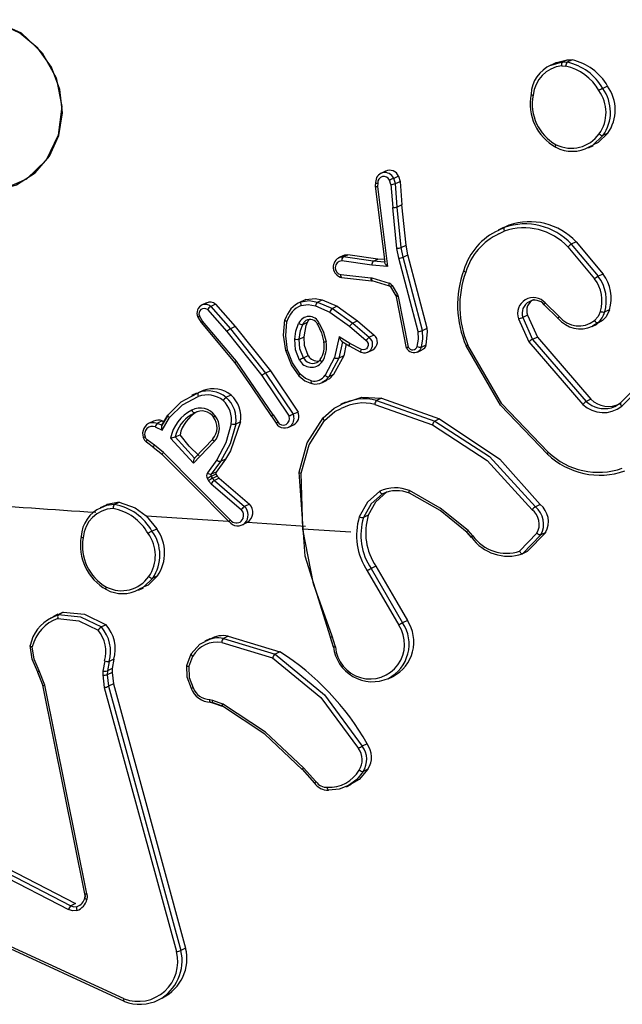
# Model space of a CAD drawing. Units: millimetres. Extents: x -4534 to 4839, y -3372 to 3609.
# Drawn here: x 372 to 407, y 3135 to 3191 of the extents above; entities that cross this region are included whole.
import ezdxf

# ---------------------------------------------------------------- set-up
doc = ezdxf.new("R2010")
doc.units = ezdxf.units.MM
doc.layers.add('Toestel 2D', color=7, linetype='Continuous', lineweight=20)
doc.layers.add('VP-EQ', color=7, linetype='Continuous', true_color=0x8a3492)

# ---------------------------------------------------------------- blocks, each defined once
blk = doc.blocks.new('wd14222')
at = {"layer": 'VP-EQ', "color": 0, "linetype": 'Continuous', "lineweight": 25}
for p, q in [((2035.4875, 500.4613), (2035.4568, 500.4467)), ((2035.4601, 500.448), (2035.5254, 500.4663)), ((2035.5254, 500.4663), (2035.553, 500.4795)), ((2035.5254, 500.4663), (2035.5533, 500.4649)), ((2035.553, 500.4795), (2035.5809, 500.4781)), ((2035.5809, 500.4781), (2035.5533, 500.4649)), ((2035.5217, 500.4441), (2035.5443, 500.443)), ((2035.7852, 500.3278), (2035.7576, 500.3146)), ((2035.7865, 500.0561), (2035.7591, 500.0431)), ((2035.6749, 499.9727), (2035.7041, 499.9866)), ((2034.5088, 499.8388), (2034.4808, 499.8254)), ((2034.5393, 499.7606), (2034.531, 499.7869)), ((2034.5824, 499.8097), (2034.555, 499.7966)), ((2034.5646, 499.7664), (2034.555, 499.7966)), ((2034.5647, 499.7664), (2034.5921, 499.7795)), ((2034.5824, 499.8097), (2034.5921, 499.7795)), ((2034.5921, 499.7795), (2034.6027, 499.645)), ((2034.4506, 499.7732), (2034.4483, 499.7509)), ((2034.4492, 499.7528), (2034.504, 499.3147)), ((2034.4633, 499.7692), (2034.4613, 499.7492)), ((2034.4613, 499.7492), (2034.5187, 499.2904)), ((2034.5393, 499.7606), (2034.5498, 499.6283)), ((2034.5753, 499.6319), (2034.5647, 499.7664)), ((2034.5732, 499.3936), (2034.5498, 499.6283)), ((2034.6027, 499.645), (2034.5753, 499.6319)), ((2034.5985, 499.3986), (2034.5753, 499.6319)), ((2034.6259, 499.4117), (2034.6027, 499.645)), ((2035.1866, 499.5142), (2035.1552, 499.4992)), ((2035.1578, 499.4978), (2035.1907, 499.5144)), ((2035.1602, 499.4771), (2035.1912, 499.4929)), ((2035.1874, 499.5125), (2035.2181, 499.5275)), ((2035.2181, 499.5275), (2035.1907, 499.5144)), ((2034.5848, 499.337), (2034.5732, 499.3936)), ((2034.5985, 499.3986), (2034.6259, 499.4117)), ((2034.6098, 499.3436), (2034.5985, 499.3986)), ((2034.6372, 499.3567), (2034.6259, 499.4117)), ((2035.5577, 499.4019), (2035.7109, 499.2187)), ((2035.6045, 499.4315), (2035.577, 499.4184)), ((2035.577, 499.4184), (2035.732, 499.2331)), ((2035.6045, 499.4315), (2035.7596, 499.2462)), ((2034.266, 499.3527), (2034.2379, 499.3393)), ((2034.2469, 499.3427), (2034.2638, 499.3446)), ((2034.429, 499.297), (2034.2564, 499.322)), ((2034.2638, 499.3446), (2034.2913, 499.3577)), ((2034.4367, 499.3195), (2034.2638, 499.3446)), ((2034.4642, 499.3326), (2034.2913, 499.3577)), ((2034.4367, 499.3195), (2034.4642, 499.3326)), ((2034.5021, 499.3299), (2034.4642, 499.3326)), ((2034.6958, 498.9152), (2034.5848, 499.337)), ((2034.6098, 499.3436), (2034.6372, 499.3567)), ((2034.721, 498.9212), (2034.6098, 499.3436)), ((2034.7484, 498.9343), (2034.6372, 499.3567)), ((2034.5187, 499.2904), (2034.429, 499.297)), ((2034.5038, 499.3146), (2034.4367, 499.3195)), ((2034.504, 499.3147), (2034.5038, 499.3146)), ((2034.2517, 499.2429), (2034.4239, 499.2247)), ((2034.2539, 499.2262), (2034.4281, 499.2079)), ((2034.4239, 499.2247), (2034.429, 499.2237)), ((2034.4289, 499.2085), (2034.5281, 499.179)), ((2034.429, 499.2237), (2034.5282, 499.1942)), ((2035.7596, 499.2462), (2035.732, 499.2331)), ((2034.4277, 499.2081), (2034.4299, 499.208)), ((2034.4299, 499.208), (2034.4317, 499.2077)), ((2034.5357, 499.1733), (2034.5671, 499.1206)), ((2034.5459, 499.1802), (2034.5773, 499.1276)), ((2034.041, 499.0962), (2034.0126, 499.0826)), ((2034.0495, 499.0999), (2034.0221, 499.0868)), ((2034.1165, 499.0844), (2034.144, 499.0975)), ((2034.144, 499.0975), (2034.23, 499.0606)), ((2034.5683, 499.1207), (2034.5697, 499.1171)), ((2034.5689, 499.116), (2034.6274, 498.8207)), ((2034.5773, 499.1276), (2034.5813, 499.1172)), ((2034.5813, 499.1172), (2034.6389, 498.8264)), ((2033.4778, 499.0802), (2033.4499, 499.0669)), ((2033.4834, 499.0418), (2033.5947, 498.9148)), ((2033.5301, 499.072), (2033.5027, 499.059)), ((2033.5027, 499.059), (2033.6154, 498.9304)), ((2033.5301, 499.072), (2033.6428, 498.9435)), ((2034.1054, 499.0625), (2034.1872, 499.0275)), ((2034.1165, 499.0844), (2034.2026, 499.0475)), ((2034.23, 499.0606), (2034.2026, 499.0475)), ((2034.2026, 499.0475), (2034.3193, 498.9642)), ((2034.23, 499.0606), (2034.3467, 498.9773)), ((2035.419, 499.0699), (2035.4197, 499.0692)), ((2035.4202, 499.0687), (2035.4996, 498.9915)), ((2035.5075, 499.0018), (2035.4274, 499.0797)), ((2035.7966, 499.0412), (2035.7691, 499.0281)), ((2033.4272, 498.9992), (2033.4273, 498.999)), ((2033.4274, 498.9988), (2033.4467, 498.9669)), ((2033.4557, 498.9753), (2033.4378, 499.005)), ((2034.1872, 499.0275), (2034.3015, 498.9459)), ((2035.2729, 498.9888), (2035.3322, 498.8569)), ((2035.3248, 499.0099), (2035.2974, 498.9968)), ((2035.2974, 498.9968), (2035.3541, 498.8703)), ((2035.3248, 499.0099), (2035.3816, 498.8835)), ((2033.4464, 498.9667), (2033.6411, 498.7356)), ((2033.6501, 498.7446), (2033.4557, 498.9753)), ((2033.6428, 498.9435), (2033.6154, 498.9304)), ((2033.6154, 498.9304), (2033.8179, 498.6766)), ((2033.6428, 498.9435), (2033.8453, 498.6897)), ((2034.0323, 498.9562), (2034.0596, 498.9692)), ((2034.3015, 498.9459), (2034.3961, 498.8644)), ((2034.3467, 498.9773), (2034.3193, 498.9642)), ((2034.3193, 498.9642), (2034.4145, 498.8822)), ((2034.3467, 498.9773), (2034.442, 498.8953)), ((2034.721, 498.9212), (2034.7484, 498.9343)), ((2035.6961, 498.9448), (2035.7251, 498.9586)), ((2035.7292, 498.9656), (2035.6989, 498.9461)), ((2035.7566, 498.9786), (2035.724, 498.9606)), ((2035.7566, 498.9786), (2035.7292, 498.9656)), ((2033.5947, 498.9148), (2033.7964, 498.662)), ((2034.0116, 498.8722), (2034.039, 498.8852)), ((2034.241, 498.8847), (2034.2149, 498.7652)), ((2034.3032, 498.8467), (2034.241, 498.8847)), ((2034.442, 498.8953), (2034.4145, 498.8822)), ((2035.3816, 498.8835), (2035.3541, 498.8703)), ((2035.3541, 498.8703), (2035.6626, 498.5135)), ((2035.3816, 498.8835), (2035.6901, 498.5266)), ((2034.2607, 498.857), (2034.2398, 498.7617)), ((2034.2554, 498.8602), (2034.2996, 498.8332)), ((2034.2823, 498.8438), (2034.2672, 498.7748)), ((2034.2993, 498.8333), (2034.3667, 498.7977)), ((2034.3689, 498.812), (2034.3032, 498.8467)), ((2034.7151, 498.826), (2034.7425, 498.8391)), ((2035.3322, 498.8569), (2035.6441, 498.496)), ((2034.0356, 498.7636), (2034.063, 498.7767)), ((2034.2149, 498.7652), (2034.16, 498.6641)), ((2034.2398, 498.7617), (2034.1821, 498.6546)), ((2034.2672, 498.7748), (2034.2094, 498.6676)), ((2034.2672, 498.7748), (2034.2398, 498.7617)), ((2034.4071, 498.7972), (2034.4346, 498.8104)), ((2034.6913, 498.7976), (2034.7188, 498.8107)), ((2033.8612, 498.4354), (2033.6501, 498.7446)), ((2035.8608, 498.505), (2036.0567, 498.7043)), ((2033.7964, 498.662), (2033.9536, 498.4277)), ((2033.8453, 498.6897), (2033.8179, 498.6766)), ((2033.8179, 498.6766), (2033.9771, 498.4394)), ((2033.8453, 498.6897), (2034.0045, 498.4524)), ((2034.2094, 498.6676), (2034.1821, 498.6546)), ((2035.867, 498.4865), (2036.0644, 498.6874)), ((2034.1451, 498.6227), (2034.1726, 498.6358)), ((2033.3905, 498.5423), (2033.4307, 498.5636)), ((2033.4206, 498.5613), (2033.3919, 498.5476)), ((2033.4217, 498.559), (2033.4582, 498.5767)), ((2033.4582, 498.5767), (2033.4307, 498.5636)), ((2033.6193, 498.5499), (2033.592, 498.5369)), ((2034.4843, 498.5318), (2034.4569, 498.5187)), ((2034.4843, 498.5318), (2034.8182, 498.4125)), ((2034.2781, 498.5096), (2034.2481, 498.4952)), ((2034.4461, 498.4966), (2034.778, 498.378)), ((2034.4569, 498.5187), (2034.7908, 498.3994)), ((2035.6901, 498.5266), (2035.6626, 498.5135)), ((2033.2554, 498.4329), (2033.2193, 498.3723)), ((2033.2215, 498.3766), (2033.2554, 498.4336)), ((2033.2225, 498.3489), (2033.2652, 498.4205)), ((2033.3897, 498.4368), (2033.4092, 498.4481)), ((2033.3903, 498.4358), (2033.4098, 498.4479)), ((2033.8516, 498.4278), (2033.8783, 498.3877)), ((2033.8612, 498.4354), (2033.8879, 498.3953)), ((2034.0045, 498.4524), (2033.9771, 498.4394)), ((2033.1733, 498.4005), (2033.1451, 498.387)), ((2033.183, 498.3666), (2033.2225, 498.3489)), ((2033.2237, 498.4009), (2033.1963, 498.3879)), ((2033.1963, 498.3879), (2033.2216, 498.3766)), ((2033.2237, 498.4009), (2033.2334, 498.3966)), ((2033.6732, 498.3956), (2033.6459, 498.3825)), ((2033.9508, 498.3654), (2033.9783, 498.3785)), ((2034.8182, 498.4125), (2034.7908, 498.3994)), ((2033.4024, 498.1588), (2033.2709, 498.3026)), ((2033.2983, 498.3089), (2033.3256, 498.322)), ((2033.4089, 498.1867), (2033.2983, 498.3089)), ((2033.1322, 498.2799), (2033.1728, 498.2497)), ((2033.178, 498.2617), (2033.1374, 498.2919)), ((2033.1721, 498.2502), (2033.2244, 498.2075)), ((2033.2302, 498.219), (2033.178, 498.2617)), ((2033.5229, 498.2823), (2033.4024, 498.1588)), ((2033.5154, 498.299), (2033.4089, 498.1867)), ((2033.6151, 497.8314), (2033.2302, 498.219)), ((2033.5371, 498.1775), (2033.4833, 498.1033)), ((2033.5593, 498.1683), (2033.5055, 498.0939)), ((2033.5866, 498.1813), (2033.5328, 498.107)), ((2033.5866, 498.1813), (2033.5593, 498.1683)), ((2033.5326, 498.095), (2033.5053, 498.082)), ((2033.5053, 498.082), (2033.5124, 498.0707)), ((2033.5328, 498.107), (2033.5055, 498.0939)), ((2033.5397, 498.0837), (2033.5124, 498.0707)), ((2033.5326, 498.095), (2033.5397, 498.0837)), ((2033.5397, 498.0837), (2033.5506, 498.0711)), ((2034.0331, 497.779), (2034.0229, 498.1002)), ((2033.4828, 498.0685), (2033.4899, 498.0573)), ((2033.4899, 498.0573), (2033.5049, 498.0399)), ((2033.5049, 498.0399), (2033.6782, 497.8911)), ((2033.5124, 498.0707), (2033.5232, 498.0581)), ((2033.5506, 498.0711), (2033.5232, 498.0581)), ((2033.5232, 498.0581), (2033.6973, 497.9087)), ((2033.5506, 498.0711), (2033.7246, 497.9218)), ((2032.8961, 497.9146), (2032.8668, 497.9006)), ((2032.9477, 497.92), (2032.9751, 497.9331)), ((2033.7246, 497.9218), (2033.6973, 497.9087)), ((2035.3982, 497.9201), (2035.3708, 497.907)), ((2033.1311, 497.8559), (2033.1916, 497.78)), ((2034.409, 497.858), (2034.3816, 497.8449)), ((2033.6833, 497.8028), (2033.7109, 497.8159)), ((2033.7109, 497.8159), (2033.7146, 497.8179)), ((2033.7146, 497.8179), (2034.0482, 497.7965)), ((2033.1643, 497.767), (2033.1916, 497.78)), ((2034.309, 497.7617), (2034.0329, 497.779)), ((2034.9764, 497.7594), (2035.0013, 497.7313)), ((2035.0028, 497.7317), (2034.978, 497.7597)), ((2035.0106, 497.74), (2034.9834, 497.7706)), ((2035.3795, 497.7547), (2035.2797, 497.6511)), ((2035.402, 497.7464), (2035.2958, 497.6365)), ((2035.4294, 497.7595), (2035.3232, 497.6496)), ((2035.4294, 497.7595), (2035.402, 497.7464)), ((2035.3232, 497.6496), (2035.2958, 497.6365)), ((2033.1961, 497.5099), (2033.1688, 497.4968)), ((2034.4031, 497.5384), (2034.5839, 497.2264)), ((2034.4529, 497.5648), (2034.4255, 497.5517)), ((2034.4255, 497.5517), (2034.6066, 497.2393)), ((2033.087, 497.4276), (2033.1155, 497.4412)), ((2032.5857, 497.2683), (2032.6258, 497.2872)), ((2032.6234, 497.2885), (2032.5942, 497.2745)), ((2032.6248, 497.2858), (2032.6532, 497.3002)), ((2032.6532, 497.3002), (2032.6258, 497.2872)), ((2032.9004, 497.2285), (2032.8731, 497.2155)), ((2034.6339, 497.2524), (2034.6066, 497.2393)), ((2033.4965, 497.1475), (2033.4686, 497.1342)), ((2033.5667, 497.127), (2033.8581, 497.0387)), ((2033.6025, 497.163), (2033.5752, 497.1499)), ((2033.5752, 497.1499), (2033.8729, 497.0595)), ((2033.6025, 497.163), (2033.9002, 497.0725)), ((2034.1903, 497.1571), (2034.2073, 497.1008)), ((2034.2085, 497.1019), (2034.1916, 497.1578)), ((2034.2202, 497.1007), (2034.2017, 497.1619)), ((2033.3647, 496.9948), (2033.3904, 497.0616)), ((2033.9002, 497.0725), (2033.8729, 497.0595)), ((2032.8921, 497.0204), (2032.8821, 496.9615)), ((2032.9172, 497.0167), (2032.9081, 496.9629)), ((2032.9444, 497.0297), (2032.9172, 497.0167)), ((2032.9444, 497.0297), (2032.9353, 496.9759)), ((2033.3761, 496.9866), (2033.3995, 497.0471)), ((2032.5058, 496.9561), (2032.5359, 496.8794)), ((2032.5367, 496.8807), (2032.507, 496.9562)), ((2032.5478, 496.8801), (2032.5153, 496.9628)), ((2032.8821, 496.9615), (2032.8813, 496.9394)), ((2032.9081, 496.9629), (2032.9073, 496.9408)), ((2032.9345, 496.9538), (2032.9073, 496.9408)), ((2032.9353, 496.9759), (2032.9081, 496.9629)), ((2032.9353, 496.9759), (2032.9345, 496.9538)), ((2032.9345, 496.9538), (2032.9421, 496.8876)), ((2032.8813, 496.9394), (2032.8896, 496.8669)), ((2032.9073, 496.9408), (2032.9149, 496.8746)), ((2032.9421, 496.8876), (2032.9149, 496.8746)), ((2032.9421, 496.8876), (2033.3578, 495.368)), ((2034.523, 496.9176), (2034.5512, 496.9311)), ((2032.7789, 495.6806), (2032.5367, 496.8807)), ((2032.7901, 495.6797), (2032.5478, 496.8801)), ((2032.8896, 496.8669), (2033.3052, 495.3476)), ((2032.9149, 496.8746), (2033.3306, 495.355)), ((2033.4967, 496.7978), (2033.512, 496.7945)), ((2033.4982, 496.7827), (2033.5135, 496.7794)), ((2033.5137, 496.7792), (2033.5029, 496.7815)), ((2033.512, 496.7945), (2033.5705, 496.7731)), ((2033.5134, 496.7795), (2033.5674, 496.7599)), ((2033.5698, 496.7591), (2033.5164, 496.7787)), ((2034.4018, 496.5428), (2034.3745, 496.5297)), ((2034.0275, 496.3966), (2034.0993, 496.3174)), ((2034.1079, 496.3259), (2034.0355, 496.4058)), ((2034.4069, 496.3975), (2034.3794, 496.3844)), ((2034.0995, 496.3171), (2034.1, 496.3167)), ((2034.2831, 496.2967), (2034.3128, 496.3108)), ((2031.9021, 495.9922), (2032.6831, 495.5895)), ((2031.916, 496.014), (2032.6977, 495.611)), ((2031.9432, 496.027), (2032.7249, 495.6239)), ((2033.0041, 495.076), (2031.8511, 495.6076)), ((2033.0053, 495.0616), (2031.852, 495.5934)), ((2032.7249, 495.6239), (2032.6977, 495.611)), ((2033.3578, 495.368), (2033.3306, 495.355))]:
    blk.add_line(p, q, dxfattribs=at)
at = {"layer": 'VP-EQ', "color": 0, "linetype": 'Continuous', "lineweight": 25, "flags": 128}
for points in [[(2032.1361, 499.7279), (2032.2639, 499.7259), (2032.3854, 499.7602), (2032.4916, 499.8282), (2032.5746, 499.925), (2032.6283, 500.0434), (2032.6487, 500.1745), (2032.6342, 500.3086), (2032.5859, 500.4359), (2032.5075, 500.5468), (2032.4047, 500.6331), (2032.2851, 500.6885), (2032.1577, 500.7088), (2032.0319, 500.6925), (2031.9169, 500.6408), (2031.8214, 500.5576), (2031.7524, 500.449), (2031.7151, 500.3231), (2031.7121, 500.1893), (2031.7438, 500.0573), (2031.8077, 499.9371), (2031.8992, 499.8376), (2032.0114, 499.7661), (2032.1361, 499.7279)], [(2031.9977, 500.6759), (2032.1093, 500.7097), (2032.2641, 500.6984), (2032.4116, 500.6333), (2032.5332, 500.5192), (2032.613, 500.3743), (2032.6453, 500.2096), (2032.6249, 500.0453), (2032.5549, 499.9014), (2032.4427, 499.7925), (2032.3001, 499.7313), (2032.1452, 499.7249), (2031.9939, 499.7737), (2031.8636, 499.8728), (2031.7689, 500.0108), (2031.7209, 500.1713), (2031.7211, 500.1806)], [(2035.488, 500.4607), (2035.4918, 500.4633), (2035.553, 500.4795)], [(2035.3452, 500.2819), (2035.3441, 500.2807), (2035.3455, 500.2791), (2035.3473, 500.2781), (2035.3499, 500.2771), (2035.3533, 500.2761), (2035.3573, 500.2751)], [(2035.7591, 500.0431), (2035.6984, 499.9854), (2035.6796, 499.9774)], [(2035.7865, 500.0561), (2035.7322, 500.0027), (2035.7027, 499.9896)], [(2035.4885, 499.9756), (2035.4866, 499.9756), (2035.4858, 499.9779), (2035.486, 499.9801), (2035.4866, 499.983), (2035.4877, 499.9866), (2035.4893, 499.9905)], [(2034.4492, 499.7528), (2034.448, 499.7519), (2034.4491, 499.7509), (2034.4508, 499.7504), (2034.4534, 499.7499), (2034.4569, 499.7495), (2034.4613, 499.7492)], [(2034.4512, 499.7735), (2034.4502, 499.7729), (2034.4501, 499.7723), (2034.4508, 499.7716), (2034.4522, 499.771), (2034.4569, 499.7699), (2034.4633, 499.7692)], [(2035.1907, 499.5144), (2035.1887, 499.5118), (2035.1881, 499.5068), (2035.189, 499.5002), (2035.1912, 499.4929)], [(2034.2664, 499.3519), (2034.2745, 499.3559), (2034.2913, 499.3577)], [(2034.5187, 499.2904), (2034.5109, 499.2989), (2034.5066, 499.3045), (2034.5043, 499.3084), (2034.5032, 499.3114), (2034.503, 499.3135), (2034.5038, 499.3146)], [(2034.9588, 499.2684), (2034.9576, 499.267), (2034.9586, 499.2647), (2034.9602, 499.2632), (2034.9627, 499.2615), (2034.9659, 499.2596), (2034.9698, 499.2578)], [(2034.2569, 499.2262), (2034.2555, 499.226), (2034.2542, 499.2266), (2034.2532, 499.228), (2034.2524, 499.2301), (2034.2515, 499.2358), (2034.2517, 499.2429)], [(2034.429, 499.2088), (2034.4296, 499.2077), (2034.43, 499.2077)], [(2034.5282, 499.1793), (2034.5289, 499.1782), (2034.529, 499.1782)], [(2034.5309, 499.1782), (2034.5343, 499.1764), (2034.537, 499.1733)], [(2034.0495, 499.0999), (2034.1031, 499.1059), (2034.144, 499.0975)], [(2034.5673, 499.1208), (2034.5669, 499.1203), (2034.5683, 499.1207)], [(2034.5813, 499.1172), (2034.5747, 499.1162), (2034.5702, 499.1159), (2034.5685, 499.1162), (2034.5697, 499.1171)], [(2034.0221, 499.0868), (2034.0204, 499.085), (2034.0194, 499.0809), (2034.0194, 499.0778), (2034.0198, 499.0741), (2034.0207, 499.0698), (2034.0221, 499.0651)], [(2034.0221, 499.0868), (2034.0686, 499.0931), (2034.1165, 499.0844)], [(2034.0221, 499.0651), (2034.0636, 499.0703), (2034.1054, 499.0625)], [(2035.4212, 499.069), (2035.4199, 499.0686), (2035.4196, 499.0696), (2035.4202, 499.0709), (2035.4216, 499.073), (2035.424, 499.076), (2035.4274, 499.0797)], [(2035.7966, 499.0412), (2035.7768, 499.0006), (2035.7566, 498.9786)], [(2033.4285, 498.9992), (2033.4274, 498.9988), (2033.4271, 498.9988), (2033.4275, 498.9992), (2033.4286, 498.9999), (2033.4325, 499.0022), (2033.4378, 499.005)], [(2033.9337, 498.8072), (2033.9217, 498.8952), (2033.9295, 498.9825)], [(2033.9295, 498.9825), (2033.9283, 498.9811), (2033.9296, 498.979), (2033.9313, 498.9777), (2033.9338, 498.9763), (2033.937, 498.9749), (2033.9408, 498.9735)], [(2034.0596, 498.9692), (2034.0677, 498.983), (2034.07, 498.9849)], [(2035.5011, 498.9913), (2035.4996, 498.991), (2035.4997, 498.9924), (2035.5007, 498.9939), (2035.5023, 498.996), (2035.5045, 498.9987), (2035.5075, 499.0018)], [(2035.7446, 499.032), (2035.7313, 499.0024), (2035.7104, 498.9783)], [(2033.448, 498.9669), (2033.4465, 498.9666), (2033.4468, 498.9676), (2033.4479, 498.9688), (2033.4497, 498.9705), (2033.4524, 498.9726), (2033.4557, 498.9753)], [(2033.9449, 498.8082), (2033.9336, 498.8911), (2033.9408, 498.9735)], [(2033.9859, 498.8713), (2033.9923, 498.9183), (2034.0082, 498.9622)], [(2034.0116, 498.8722), (2034.0187, 498.9206), (2034.0323, 498.9562)], [(2034.0323, 498.9562), (2034.0394, 498.9688), (2034.0493, 498.978)], [(2034.039, 498.8852), (2034.0514, 498.9502), (2034.0596, 498.9692)], [(2034.1157, 498.9573), (2034.1397, 498.9081), (2034.153, 498.8552)], [(2034.1175, 498.9571), (2034.1164, 498.9567), (2034.1161, 498.9569), (2034.1169, 498.9576), (2034.1188, 498.9588), (2034.122, 498.9608), (2034.1266, 498.9635)], [(2034.1266, 498.9635), (2034.1518, 498.9114), (2034.1658, 498.8554)], [(2034.7425, 498.8391), (2034.7504, 498.9136), (2034.7484, 498.9343)], [(2034.0129, 498.751), (2033.9906, 498.8095), (2033.9859, 498.8713)], [(2034.0356, 498.7636), (2034.0157, 498.8164), (2034.0116, 498.8722)], [(2034.063, 498.7767), (2034.042, 498.8342), (2034.039, 498.8852)], [(2034.2608, 498.8576), (2034.2591, 498.8576), (2034.2567, 498.8591), (2034.2539, 498.862), (2034.2506, 498.8665), (2034.2465, 498.8734), (2034.241, 498.8847)], [(2034.6903, 498.8296), (2034.6974, 498.8718), (2034.6958, 498.9152)], [(2034.7151, 498.826), (2034.7229, 498.873), (2034.721, 498.9212)], [(2034.1658, 498.8554), (2034.1593, 498.8547), (2034.1548, 498.8546), (2034.153, 498.8551), (2034.1542, 498.8562)], [(2034.3019, 498.8324), (2034.2998, 498.8326), (2034.2993, 498.8353), (2034.3005, 498.8403), (2034.3032, 498.8467)], [(2034.3688, 498.7972), (2034.3668, 498.7972), (2034.3659, 498.7997), (2034.3661, 498.8019), (2034.3666, 498.8048), (2034.3675, 498.8082), (2034.3689, 498.812)], [(2034.3961, 498.8644), (2034.4032, 498.856), (2034.4072, 498.8458), (2034.4076, 498.8349), (2034.4045, 498.8247), (2034.3981, 498.8165), (2034.3893, 498.8113), (2034.3791, 498.8097), (2034.3689, 498.812)], [(2034.6278, 498.8237), (2034.6266, 498.823), (2034.6279, 498.8231), (2034.6297, 498.8235), (2034.6321, 498.8242), (2034.6352, 498.8252), (2034.6389, 498.8264)], [(2034.696, 498.8002), (2034.7071, 498.8103), (2034.7151, 498.826)], [(2034.972, 498.8327), (2034.9707, 498.8321), (2034.9721, 498.8327), (2034.9763, 498.8344), (2034.9823, 498.837)], [(2035.4392, 498.2098), (2035.1687, 498.492), (2034.972, 498.8327)], [(2035.4441, 498.2216), (2035.177, 498.5004), (2034.9823, 498.837)], [(2033.9337, 498.8072), (2033.9324, 498.8064), (2033.9341, 498.8062), (2033.9385, 498.8069), (2033.9449, 498.8082)], [(2034.0111, 498.6603), (2033.9666, 498.7235), (2033.9337, 498.8072)], [(2034.0176, 498.6702), (2033.973, 498.7347), (2033.9449, 498.8082)], [(2034.1424, 498.74), (2034.1371, 498.7449), (2034.1337, 498.7496), (2034.1326, 498.7532), (2034.1339, 498.7553)], [(2033.6411, 498.7356), (2033.736, 498.5965), (2033.8516, 498.4272)], [(2033.6427, 498.7359), (2033.6413, 498.7355), (2033.6415, 498.7366), (2033.6426, 498.7378), (2033.6443, 498.7396), (2033.6468, 498.7419), (2033.6501, 498.7446)], [(2034.0094, 498.6607), (2034.0429, 498.6326), (2034.0828, 498.6168)], [(2034.0111, 498.6603), (2034.0095, 498.6601), (2034.0102, 498.6619), (2034.013, 498.6654), (2034.0176, 498.6702)], [(2034.0815, 498.6323), (2034.0468, 498.6458), (2034.0176, 498.6702)], [(2034.1821, 498.6546), (2034.163, 498.6339), (2034.1428, 498.6223)], [(2034.2094, 498.6676), (2034.1862, 498.6438), (2034.172, 498.6372)], [(2034.0858, 498.616), (2034.0833, 498.6162), (2034.0816, 498.6194), (2034.081, 498.625), (2034.0815, 498.6323)], [(2033.2567, 498.4357), (2033.3318, 498.5112), (2033.3905, 498.5423)], [(2033.2652, 498.4205), (2033.3393, 498.4938), (2033.4308, 498.5419)], [(2033.4307, 498.5636), (2033.4286, 498.5609), (2033.4278, 498.5559), (2033.4286, 498.5492), (2033.4308, 498.5419)], [(2034.2789, 498.5074), (2034.3714, 498.5371), (2034.4843, 498.5318)], [(2034.1499, 498.4197), (2034.2132, 498.4753), (2034.251, 498.4935)], [(2035.8073, 498.4767), (2035.8269, 498.4838), (2035.8608, 498.505)], [(2035.8608, 498.505), (2035.8594, 498.5027), (2035.86, 498.4984), (2035.8627, 498.4927), (2035.867, 498.4865)], [(2033.2567, 498.4357), (2033.2553, 498.434), (2033.2559, 498.4308), (2033.2571, 498.4287), (2033.2591, 498.4262), (2033.2618, 498.4234), (2033.2652, 498.4205)], [(2033.3935, 498.4625), (2033.3963, 498.4576), (2033.3993, 498.4537), (2033.402, 498.4509), (2033.4043, 498.4491), (2033.4078, 498.4476), (2033.4098, 498.4479)], [(2033.5205, 498.4226), (2033.519, 498.4223), (2033.5198, 498.4238), (2033.523, 498.427), (2033.5279, 498.4312)], [(2033.8612, 498.4354), (2033.8559, 498.4315), (2033.8525, 498.4287), (2033.8515, 498.4274), (2033.853, 498.4277)], [(2034.011, 498.1065), (2034.0581, 498.2751), (2034.1499, 498.4197)], [(2034.1499, 498.4197), (2034.1483, 498.417), (2034.1498, 498.4122), (2034.1528, 498.4076), (2034.1572, 498.4028)], [(2034.1572, 498.4028), (2034.217, 498.4547), (2034.2531, 498.4718)], [(2033.1563, 498.3912), (2033.176, 498.3929), (2033.1963, 498.3879)], [(2033.2215, 498.3766), (2033.2203, 498.3754), (2033.2194, 498.3732), (2033.2189, 498.37), (2033.219, 498.3659), (2033.2198, 498.3591), (2033.2225, 498.3489)], [(2033.6204, 498.3839), (2033.59, 498.2751), (2033.5371, 498.1775)], [(2033.6459, 498.3825), (2033.6144, 498.2695), (2033.5593, 498.1683)], [(2033.6732, 498.3956), (2033.6168, 498.2298), (2033.5866, 498.1813)], [(2033.8796, 498.3877), (2033.8782, 498.3874), (2033.8792, 498.3886), (2033.8826, 498.3914), (2033.8879, 498.3953)], [(2034.0229, 498.1002), (2034.0686, 498.263), (2034.1572, 498.4028)], [(2034.778, 498.378), (2035.0933, 498.1726), (2035.3509, 497.8904)], [(2034.7908, 498.3994), (2035.106, 498.1956), (2035.3708, 497.907)], [(2034.8182, 498.4125), (2035.1652, 498.1812), (2035.3982, 497.9201)], [(2033.1144, 498.3072), (2033.1131, 498.3065), (2033.1147, 498.3066), (2033.1189, 498.3076), (2033.1251, 498.3094)], [(2033.1131, 498.3065), (2033.1207, 498.2912), (2033.1325, 498.2791)], [(2033.1374, 498.2919), (2033.1299, 498.2997), (2033.1251, 498.3094)], [(2033.4363, 498.1998), (2033.3776, 498.2563), (2033.3256, 498.322)], [(2033.1327, 498.2793), (2033.1323, 498.2794), (2033.1326, 498.2825), (2033.1344, 498.2868), (2033.1374, 498.2919)], [(2033.1746, 498.2493), (2033.1728, 498.2491), (2033.1725, 498.2511), (2033.1731, 498.2529), (2033.1742, 498.2553), (2033.1759, 498.2583), (2033.178, 498.2617)], [(2033.5229, 498.2823), (2033.5194, 498.2859), (2033.5168, 498.2891), (2033.5151, 498.292), (2033.5141, 498.2943), (2033.514, 498.2975), (2033.5154, 498.299)], [(2033.2231, 498.2081), (2033.3971, 498.0327), (2033.6079, 497.8206)], [(2033.2256, 498.2075), (2033.224, 498.2073), (2033.2238, 498.2088), (2033.2244, 498.2104), (2033.2257, 498.2127), (2033.2277, 498.2156), (2033.2302, 498.219)], [(2035.4441, 498.2216), (2035.4416, 498.2182), (2035.4396, 498.2152), (2035.4383, 498.2129), (2035.4376, 498.2112), (2035.4377, 498.2096), (2035.4392, 498.2098)], [(2034.011, 498.1065), (2034.0099, 498.1053), (2034.011, 498.1038), (2034.0127, 498.1029), (2034.0153, 498.1019), (2034.0187, 498.1011), (2034.0229, 498.1002)], [(2034.1916, 497.1578), (2034.0448, 497.6237), (2034.011, 498.1065)], [(2034.4744, 497.9962), (2034.4037, 497.9334), (2034.357, 497.8492)], [(2034.4907, 497.9818), (2034.425, 497.9233), (2034.3816, 497.8449)], [(2034.5181, 497.9948), (2034.4498, 497.9331), (2034.409, 497.858)], [(2034.4744, 497.9962), (2034.4771, 497.9917), (2034.4799, 497.988), (2034.4825, 497.9852), (2034.4848, 497.9833), (2034.4885, 497.9816), (2034.4907, 497.9818)], [(2034.646, 497.9852), (2034.6444, 497.985), (2034.6432, 497.9868), (2034.6431, 497.9889), (2034.6433, 497.9918), (2034.6441, 497.9956), (2034.6455, 498.0001)], [(2034.9834, 497.7706), (2034.823, 497.9001), (2034.6455, 498.0001)], [(2034.978, 497.7597), (2034.8222, 497.8856), (2034.646, 497.9852)], [(2032.9477, 497.92), (2032.9023, 497.9138), (2032.8716, 497.902)], [(2032.9751, 497.9331), (2032.9073, 497.9195), (2032.8971, 497.913)], [(2032.9751, 497.9331), (2033.0677, 497.9015), (2033.1311, 497.8559)], [(2033.6151, 497.8314), (2033.6216, 497.8248), (2033.6291, 497.8195), (2033.6374, 497.8158), (2033.6461, 497.814), (2033.6549, 497.814), (2033.6634, 497.8158), (2033.6713, 497.8195), (2033.6783, 497.8247), (2033.684, 497.8314), (2033.6882, 497.8392), (2033.6917, 497.8571), (2033.6908, 497.8663), (2033.6882, 497.8753), (2033.6839, 497.8837), (2033.6782, 497.8911)], [(2033.6088, 497.8215), (2033.6073, 497.8213), (2033.6075, 497.8227), (2033.6085, 497.8242), (2033.6101, 497.8262), (2033.6123, 497.8286), (2033.6151, 497.8314)], [(2032.7571, 497.7367), (2032.7559, 497.7353), (2032.7571, 497.7335), (2032.7589, 497.7325), (2032.7614, 497.7314), (2032.7646, 497.7303), (2032.7685, 497.7293)], [(2034.2015, 497.1618), (2034.0931, 497.4645), (2034.0329, 497.779)], [(2034.9765, 497.7596), (2034.9763, 497.7596), (2034.9772, 497.7623), (2034.9797, 497.766), (2034.9834, 497.7706)], [(2035.0028, 497.7317), (2035.0013, 497.7313), (2035.0023, 497.7328), (2035.0055, 497.7358), (2035.0106, 497.74)], [(2035.2958, 497.6365), (2035.293, 497.6365), (2035.2891, 497.6387), (2035.2868, 497.6409), (2035.2844, 497.6437), (2035.282, 497.6471), (2035.2797, 497.6511)], [(2033.1961, 497.5099), (2033.1431, 497.4571), (2033.1142, 497.4442)], [(2034.4529, 497.5648), (2034.573, 497.3574), (2034.6339, 497.2524)], [(2033.1688, 497.4968), (2033.1163, 497.4444), (2033.0899, 497.4326)], [(2032.902, 497.4312), (2032.9001, 497.4312), (2032.8991, 497.4335), (2032.8992, 497.4355), (2032.8997, 497.4383), (2032.9007, 497.4417), (2032.9022, 497.4455)], [(2032.6258, 497.2872), (2032.754, 497.2741), (2032.8731, 497.2155)], [(2032.6532, 497.3002), (2032.7767, 497.2884), (2032.9004, 497.2285)], [(2032.6232, 497.2643), (2032.7427, 497.2515), (2032.854, 497.1974)], [(2033.3904, 497.0616), (2033.4387, 497.116), (2033.4708, 497.1325)], [(2034.1905, 497.1571), (2034.1903, 497.1571), (2034.1924, 497.1579), (2034.1963, 497.1595), (2034.2015, 497.1618)], [(2032.4636, 497.1086), (2032.4624, 497.1072), (2032.4637, 497.1055), (2032.4654, 497.1045), (2032.4679, 497.1034), (2032.4712, 497.1024), (2032.4751, 497.1014)], [(2032.507, 496.9562), (2032.4746, 497.0297), (2032.4636, 497.1086)], [(2032.5153, 496.9628), (2032.4858, 497.0297), (2032.4751, 497.1014)], [(2033.3904, 497.0616), (2033.389, 497.0591), (2033.3908, 497.055), (2033.3945, 497.0511), (2033.3995, 497.0471)], [(2033.8729, 497.0595), (2034.1574, 496.8248), (2034.3745, 496.5297)], [(2034.2202, 497.1007), (2034.2136, 497.1002), (2034.2091, 497.1002), (2034.2073, 497.1008), (2034.2085, 497.1019)], [(2033.8581, 497.0387), (2034.1358, 496.8093), (2034.3522, 496.5159)], [(2032.5059, 496.9559), (2032.5056, 496.9558), (2032.506, 496.9562)], [(2033.3761, 496.9866), (2033.3723, 496.9877), (2033.3691, 496.9889), (2033.3665, 496.9901), (2033.3648, 496.9913), (2033.3635, 496.9934), (2033.3647, 496.9948)], [(2033.3908, 496.8617), (2033.3663, 496.9265), (2033.3647, 496.9948)], [(2033.3761, 496.9866), (2033.378, 496.9249), (2033.4004, 496.8664)], [(2032.5367, 496.8807), (2032.5355, 496.8797), (2032.5372, 496.8792), (2032.5415, 496.8793), (2032.5478, 496.8801)], [(2033.3908, 496.8617), (2033.3895, 496.861), (2033.3906, 496.8615), (2033.3921, 496.8623), (2033.3943, 496.8634), (2033.3971, 496.8648), (2033.4004, 496.8664)], [(2033.5029, 496.7815), (2033.5005, 496.7817), (2033.4985, 496.7845), (2033.4977, 496.7869), (2033.4971, 496.79), (2033.4967, 496.7937), (2033.4967, 496.7978)], [(2033.515, 496.7789), (2033.5137, 496.7791), (2033.5136, 496.7796)], [(2034.0355, 496.4058), (2033.8176, 496.611), (2033.5705, 496.7731)], [(2033.5698, 496.7591), (2033.5676, 496.7594), (2033.5675, 496.76)], [(2034.029, 496.3964), (2033.8139, 496.599), (2033.5698, 496.7591)], [(2034.029, 496.3964), (2034.0275, 496.3961), (2034.0282, 496.3978), (2034.031, 496.4012), (2034.0355, 496.4058)], [(2034.3794, 496.3844), (2034.3427, 496.3377), (2034.2954, 496.3029)], [(2034.4069, 496.3975), (2034.3554, 496.3377), (2034.3113, 496.3137)], [(2034.1006, 496.3175), (2034.0992, 496.317), (2034.0996, 496.3181), (2034.1007, 496.3194), (2034.1025, 496.3211), (2034.1049, 496.3233), (2034.1079, 496.3259)], [(2034.1818, 496.2768), (2034.1792, 496.277), (2034.1767, 496.28), (2034.1747, 496.2856), (2034.1735, 496.293)], [(2034.2954, 496.3029), (2034.2406, 496.2821), (2034.1818, 496.2768)], [(2032.7788, 495.658), (2032.7776, 495.6561), (2032.7792, 495.6536), (2032.7835, 495.6509), (2032.7899, 495.6484)], [(2032.7901, 495.6797), (2032.7831, 495.6789), (2032.7788, 495.6789), (2032.7777, 495.6795), (2032.7789, 495.6806)], [(2032.7782, 495.6791), (2032.7793, 495.667), (2032.7779, 495.6552)], [(2032.7788, 495.658), (2032.7801, 495.6692), (2032.7789, 495.6806)], [(2032.7901, 495.6797), (2032.7917, 495.6639), (2032.7899, 495.6484)], [(2032.7321, 495.5845), (2032.7075, 495.5823), (2032.6831, 495.5895)], [(2032.6977, 495.611), (2032.7146, 495.6057), (2032.7331, 495.6073)], [(2032.7331, 495.6073), (2032.7306, 495.6039), (2032.7297, 495.5976), (2032.7304, 495.5912), (2032.7321, 495.5845)], [(2033.0053, 495.0616), (2033.0035, 495.0615), (2033.0023, 495.0636), (2033.0021, 495.0656), (2033.0023, 495.0684), (2033.003, 495.0719), (2033.0041, 495.076)]]:
    blk.add_lwpolyline(points, dxfattribs=at)
at = {"layer": 'VP-EQ', "color": 0, "linetype": 'Continuous', "lineweight": 25}
for centre, radius, start, end in [((2035.547, 500.4513), 0.0263, 145.1078, 195.8193), ((2035.5802, 500.4411), 0.0359, 138.4431, 176.9762), ((2035.4897, 500.1644), 0.3071, 29.2759, 78.0518), ((2035.5167, 500.1768), 0.308, 29.347, 77.9704), ((2035.5343, 500.2739), 0.1893, 113.1133, 177.5776), ((2035.5426, 500.2593), 0.186, 96.47, 175.1035), ((2035.4826, 500.1591), 0.2905, 29.3777, 77.7409), ((2035.8403, 500.1511), 0.1833, 116.8407, 124.7978), ((2035.5635, 500.1761), 0.2131, 324.6726, 36.0732), ((2035.5699, 500.1778), 0.2322, 324.5454, 36.0989), ((2035.5967, 500.1911), 0.2329, 324.5811, 35.9497), ((2035.6263, 500.2267), 0.2864, 168.8916, 241.2346), ((2035.6181, 500.2232), 0.2659, 168.7399, 241.0326), ((2035.5768, 500.1671), 0.1971, 243.6392, 324.5587), ((2035.7608, 500.076), 0.0329, 224.5979, 267.0146), ((2035.5823, 500.1544), 0.202, 242.3052, 298.7989), ((2034.5324, 499.7893), 0.054, 22.1411, 115.5714), ((2034.5051, 499.777), 0.054, 104.0198, 183.6288), ((2034.4986, 499.7725), 0.0354, 23.8939, 185.3204), ((2034.5028, 499.7732), 0.0571, 24.1134, 100.8573), ((2035.6876, 496.962), 3.0524, 111.78, 112.2661), ((2034.5099, 499.946), 0.1877, 279.0194, 286.939), ((2034.547, 499.739), 0.1108, 271.4668, 284.8037), ((2035.3081, 499.1663), 0.3639, 114.3878, 163.7153), ((2035.3101, 499.1696), 0.3649, 42.9802, 109.1001), ((2035.3045, 499.1657), 0.3463, 43.0012, 109.0979), ((2035.3371, 499.1808), 0.3666, 43.1576, 108.9378), ((2035.3069, 499.1574), 0.3517, 114.6395, 163.4112), ((2034.5618, 499.5185), 0.1254, 275.2074, 287.0246), ((2035.6281, 499.3392), 0.0942, 122.8361, 138.3271), ((2034.2682, 499.2859), 0.0607, 110.4984, 259.2757), ((2034.259, 499.2821), 0.04, 93.7522, 259.405), ((2034.2829, 499.3259), 0.0268, 135.5869, 188.2878), ((2034.5548, 499.5007), 0.1665, 280.3891, 289.2959), ((2034.4618, 499.2984), 0.0328, 140.0097, 182.56), ((2035.5047, 499.0669), 0.5819, 159.7468, 203.7322), ((2034.4439, 499.2205), 0.0204, 168.154, 217.4296), ((2034.4465, 499.2163), 0.019, 156.9149, 203.1507), ((2035.5024, 499.063), 0.5671, 159.9164, 203.492), ((2035.8028, 499.1067), 0.1449, 119.2282, 129.339), ((2035.5429, 499.092), 0.2105, 343.4295, 37.0152), ((2035.5472, 499.0938), 0.2314, 343.5015, 36.9964), ((2035.575, 499.1071), 0.2311, 343.4313, 37.0116), ((2034.5458, 499.1867), 0.0191, 156.9433, 203.0338), ((2034.5189, 499.1643), 0.0314, 30.5697, 72.702), ((2034.5256, 499.1672), 0.0114, 30.1462, 72.7905), ((2034.565, 499.1423), 0.0425, 116.6364, 133.692), ((2034.6016, 499.0814), 0.0522, 117.7394, 131.0105), ((2035.3586, 499.0198), 0.0912, 41.0642, 199.9223), ((2035.3914, 499.0352), 0.0712, 114.0776, 200.7754), ((2035.3672, 499.0282), 0.0677, 37.0709, 119.531), ((2033.4734, 499.0221), 0.0505, 112.8473, 206.9845), ((2033.4645, 499.0185), 0.03, 51.0494, 206.8828), ((2033.4702, 499.0228), 0.0487, 48.0508, 109.5969), ((2033.499, 499.0405), 0.0443, 45.369, 118.1106), ((2033.5447, 498.9921), 0.0789, 122.1332, 140.9814), ((2034.0831, 498.9395), 0.1595, 112.4928, 164.3543), ((2034.0786, 498.9331), 0.1436, 113.1857, 163.6595), ((2034.1443, 499.0565), 0.0394, 134.895, 171.2257), ((2034.2343, 499.0071), 0.0514, 128.1842, 156.6089), ((2035.3687, 499.0205), 0.0752, 117.6699, 198.3912), ((2034.0677, 498.9376), 0.0644, 23.7304, 157.4986), ((2034.0743, 498.9379), 0.0473, 24.0264, 121.841), ((2035.1971, 499.2599), 0.2815, 285.6237, 290.8644), ((2035.6292, 499.0965), 0.1657, 219.3881, 294.8952), ((2035.621, 499.0938), 0.1461, 219.0241, 307.7494), ((2035.6448, 499.0634), 0.1292, 310.7931, 344.1625), ((2035.764, 499.0752), 0.0474, 245.8664, 276.1772), ((2033.6705, 498.8357), 0.1096, 120.1714, 133.7662), ((2034.0289, 498.9936), 0.0376, 236.5375, 275.1222), ((2034.3561, 498.9106), 0.065, 124.4525, 147.1088), ((2035.732, 498.9899), 0.0245, 208.2989, 263.4795), ((2033.9965, 498.9389), 0.0684, 261.1139, 282.7668), ((2034.4529, 498.824), 0.0698, 123.41, 144.5603), ((2034.3814, 498.8419), 0.0522, 311.3519, 50.5844), ((2034.41, 498.8553), 0.0512, 298.644, 51.3835), ((2034.6731, 499.0646), 0.1512, 278.6471, 288.4607), ((2035.4552, 498.6804), 0.2151, 118.0233, 124.8786), ((2034.0173, 498.8298), 0.138, 326.5919, 10.6419), ((2034.0107, 498.8268), 0.1578, 326.6266, 10.4573), ((2034.6721, 498.8415), 0.0477, 201.9548, 300.0486), ((2034.664, 498.8378), 0.0276, 204.5195, 342.647), ((2034.7088, 498.87), 0.0444, 245.3621, 278.1509), ((2034.7049, 498.8472), 0.0384, 290.8154, 347.7848), ((2034.2077, 498.4268), 0.3782, 117.0706, 121.0147), ((2034.0903, 498.7957), 0.0634, 210.3716, 266.592), ((2034.116, 498.8067), 0.0609, 209.5573, 279.4074), ((2034.089, 498.7877), 0.0554, 267.4989, 324.261), ((2034.2336, 498.8081), 0.0468, 246.3902, 277.6521), ((2034.3878, 498.8384), 0.0454, 245.2719, 308.183), ((2034.0812, 498.7872), 0.0773, 207.9442, 322.3795), ((2033.8911, 498.5453), 0.1503, 119.1054, 129.0339), ((2034.0975, 498.7055), 0.075, 257.6514, 326.4506), ((2034.1828, 498.6868), 0.0322, 224.9185, 268.6827), ((2033.5148, 498.4193), 0.1673, 51.3325, 109.7797), ((2034.1065, 498.6904), 0.0772, 254.4526, 298.0691), ((2033.4874, 498.406), 0.1675, 51.3722, 109.7725), ((2033.481, 498.3994), 0.1511, 52.1046, 109.4204), ((2033.6331, 498.4779), 0.072, 124.917, 145.5343), ((2033.4758, 498.4097), 0.1722, 350.9314, 47.6078), ((2033.5035, 498.4229), 0.1719, 350.844, 47.6464), ((2033.4429, 498.3705), 0.1045, 35.5369, 118.2658), ((2033.4709, 498.4076), 0.1513, 350.9808, 47.174), ((2034.3856, 498.2483), 0.2797, 75.2433, 118.7605), ((2034.3814, 498.2363), 0.2682, 76.0341, 118.5819), ((2034.4847, 498.4915), 0.039, 135.6224, 172.4944), ((2035.7104, 498.4446), 0.0839, 124.777, 142.2433), ((2035.7609, 498.6173), 0.1684, 226.0923, 309.0473), ((2035.7681, 498.6256), 0.1539, 226.7228, 284.7672), ((2035.7908, 498.6245), 0.1405, 224.1797, 297.9704), ((2033.4956, 498.2573), 0.2292, 116.4654, 168.5889), ((2033.4882, 498.268), 0.1943, 120.2806, 167.8299), ((2033.5171, 498.2807), 0.1959, 118.659, 167.8554), ((2033.451, 498.3731), 0.0853, 35.4623, 118.8855), ((2033.441, 498.363), 0.098, 318.2198, 37.4464), ((2033.4341, 498.3599), 0.1179, 318.8864, 37.2392), ((2033.9195, 498.414), 0.0368, 210.6003, 21.8617), ((2034.8042, 496.7539), 1.8775, 116.1385, 116.9393), ((2033.9216, 498.4167), 0.06, 318.7193, 22.257), ((2033.9557, 498.4287), 0.0542, 294.1654, 25.9618), ((2033.1751, 498.3294), 0.0646, 106.871, 200.0587), ((2033.1661, 498.3258), 0.0442, 67.4896, 201.7782), ((2033.1997, 498.3493), 0.0569, 65.1068, 117.4377), ((2033.2245, 498.3554), 0.043, 130.9279, 164.903), ((2033.6359, 498.435), 0.0534, 253.167, 280.8411), ((2033.9273, 498.4164), 0.0557, 211.0215, 314.9629), ((2034.8217, 498.3665), 0.0451, 133.1949, 165.2865), ((2033.2546, 498.4364), 0.1348, 276.9579, 288.9101), ((2035.7413, 498.5272), 0.4381, 226.4134, 289.0358), ((2035.7336, 498.5246), 0.4191, 226.3104, 289.0457), ((2033.4374, 498.1654), 0.0356, 143.3172, 190.7788), ((2033.5587, 498.198), 0.0298, 223.509, 271.2969), ((2033.5091, 498.0856), 0.0313, 145.5671, 213.0575), ((2033.6149, 497.8732), 0.2358, 117.7039, 124.0664), ((2033.5054, 498.1249), 0.031, 224.2565, 270.0735), ((2033.5144, 498.0878), 0.0108, 145.5523, 212.8649), ((2033.5417, 498.1009), 0.0108, 145.6035, 213.0198), ((2033.622, 497.862), 0.2357, 117.7165, 124.0813), ((2033.5655, 497.9972), 0.0741, 124.7852, 144.8515), ((2055.3462, 834.0993), 336.9764, 265.917656, 266.170683), ((2034.5644, 497.804), 0.2122, 67.5547, 115.0887), ((2034.5722, 497.8076), 0.1923, 67.4211, 115.0766), ((2032.9707, 497.9002), 0.0304, 139.2723, 185.952), ((2032.8956, 497.6164), 0.308, 29.2659, 80.2626), ((2033.742, 497.8409), 0.0812, 123.4515, 141.8176), ((2033.6488, 497.8603), 0.0685, 317.2557, 44.9498), ((2033.6782, 497.8738), 0.0667, 303.0463, 45.9761), ((2035.4286, 497.8181), 0.1061, 123.0337, 137.0609), ((2035.2888, 497.8078), 0.1287, 331.5322, 50.472), ((2035.3175, 497.8211), 0.1277, 331.169, 50.8425), ((2032.9471, 497.7273), 0.1903, 113.3727, 177.1708), ((2032.9479, 497.7174), 0.1798, 92.3618, 176.1888), ((2032.8868, 497.6088), 0.2932, 29.534, 79.4474), ((2055.2737, 832.8763), 335.7513, 266.21863, 266.299399), ((2034.7107, 497.7429), 0.3694, 163.2695, 213.6155), ((2034.3762, 497.8869), 0.0423, 242.9791, 277.2972), ((2034.7375, 497.7573), 0.3436, 162.9654, 214.0736), ((2035.2838, 497.8054), 0.1083, 332.0688, 51.699), ((2033.6575, 497.8585), 0.0611, 217.2268, 312.9476), ((2034.7096, 497.7442), 0.3431, 162.9225, 214.1151), ((2033.0428, 497.6851), 0.2903, 169.7611, 240.9825), ((2033.2718, 497.5652), 0.2287, 118.0272, 124.6212), ((2032.9706, 497.6265), 0.2132, 325.5779, 36.5215), ((2032.9767, 497.6288), 0.2331, 325.5133, 36.3664), ((2033.0043, 497.6418), 0.2328, 325.474, 36.4133), ((2035.2058, 497.879), 0.2396, 215.4522, 287.9661), ((2035.4015, 497.7798), 0.0334, 228.8523, 270.9394), ((2033.0339, 497.681), 0.2698, 169.6744, 240.7722), ((2035.2132, 497.8808), 0.2579, 215.3138, 288.6798), ((2034.569, 497.2853), 0.3026, 118.3029, 123.2405), ((2032.9895, 497.6162), 0.1918, 242.9126, 324.8977), ((2033.168, 497.5268), 0.03, 224.0415, 271.5178), ((2032.9947, 497.6001), 0.1927, 241.2236, 299.6012), ((2032.6461, 497.2733), 0.0246, 145.5645, 201.4218), ((2032.6861, 497.065), 0.2267, 116.2847, 168.9109), ((2032.6995, 497.0462), 0.231, 109.277, 166.17), ((2032.7434, 497.0894), 0.2097, 343.4514, 41.5428), ((2034.4185, 497.1157), 0.199, 184.3198, 33.7867), ((2034.4218, 497.1166), 0.2218, 297.6163, 33.5908), ((2034.448, 497.1294), 0.2229, 297.4518, 33.4726), ((2034.7794, 496.9102), 0.3717, 117.7066, 121.7279), ((2032.9201, 497.1467), 0.0833, 124.331, 142.4813), ((2032.7098, 497.0738), 0.1899, 343.6716, 40.6112), ((2032.715, 497.0762), 0.2108, 343.6009, 41.374), ((2033.5416, 496.9645), 0.1644, 81.2142, 149.8529), ((2033.5461, 497.0023), 0.1504, 78.8466, 120.0693), ((2033.5735, 497.0172), 0.1487, 78.7415, 120.62), ((2033.599, 497.1281), 0.0323, 137.4247, 181.9322), ((2033.9069, 497.0196), 0.0525, 130.4628, 158.6554), ((2033.1003, 495.8128), 1.4923, 29.2878, 57.5878), ((2034.4328, 497.1261), 0.2256, 186.1518, 294.0344), ((2032.9106, 497.0587), 0.0425, 244.1772, 278.8887), ((2032.5488, 496.9056), 0.0663, 120.3503, 130.2393), ((2032.8917, 497.0248), 0.064, 261.3888, 284.8151), ((2032.8909, 497.0026), 0.0639, 261.3706, 284.8594), ((2032.8561, 497.0215), 0.1582, 282.2171, 291.7949), ((2033.5058, 496.9067), 0.1246, 200.7842, 268.0643), ((2033.5001, 496.9043), 0.1066, 200.7989, 268.2092), ((2033.5338, 496.7892), 0.0224, 166.2166, 205.4549), ((2033.589, 496.7621), 0.0215, 149.2848, 185.4981), ((2034.5278, 496.2577), 0.3122, 119.3999, 124.2144), ((2034.2668, 496.4509), 0.1073, 327.0025, 37.2463), ((2034.2724, 496.4535), 0.1274, 327.15, 36.7203), ((2034.3, 496.4665), 0.1272, 327.138, 36.8308), ((2034.182, 496.496), 0.2031, 267.621, 329.3866), ((2034.3781, 496.4164), 0.032, 228.2219, 272.3624), ((2034.1693, 496.3665), 0.0736, 213.4171, 273.2569), ((2034.175, 496.3689), 0.0916, 213.3272, 272.9524), ((2032.7059, 495.6662), 0.0858, 287.7326, 348.0235), ((2032.7131, 495.6713), 0.0671, 287.3533, 348.5669), ((2032.73, 495.5733), 0.0496, 130.5566, 160.9356), ((2033.116, 495.3069), 0.2494, 295.8833, 14.1717), ((2033.0845, 495.2896), 0.2282, 249.3827, 14.7205), ((2033.0814, 495.2953), 0.2562, 298.2554, 13.4635), ((2033.2871, 495.4573), 0.1112, 279.3936, 293.0287), ((2033.0949, 495.2894), 0.2447, 248.5248, 296.1463)]:
    blk.add_arc(centre, radius, start, end, dxfattribs=at)
blk = doc.blocks.new('VPL-03-WD1422-1')
at = {"layer": 'Toestel 2D', "color": 0, "xscale": 10, "yscale": 10, "zscale": 10}
blk.add_blockref('wd14222', (-19951.91, -1815.873), dxfattribs=at)
blk = doc.blocks.new('VPL-18-RC1422')
blk.add_blockref('VPL-03-WD1422-1', (0, 0))

msp = doc.modelspace()

# ---------------------------------------------------------------- block references
msp.add_blockref('VPL-18-RC1422', (0, 0))

doc.saveas('drawing.dxf')
